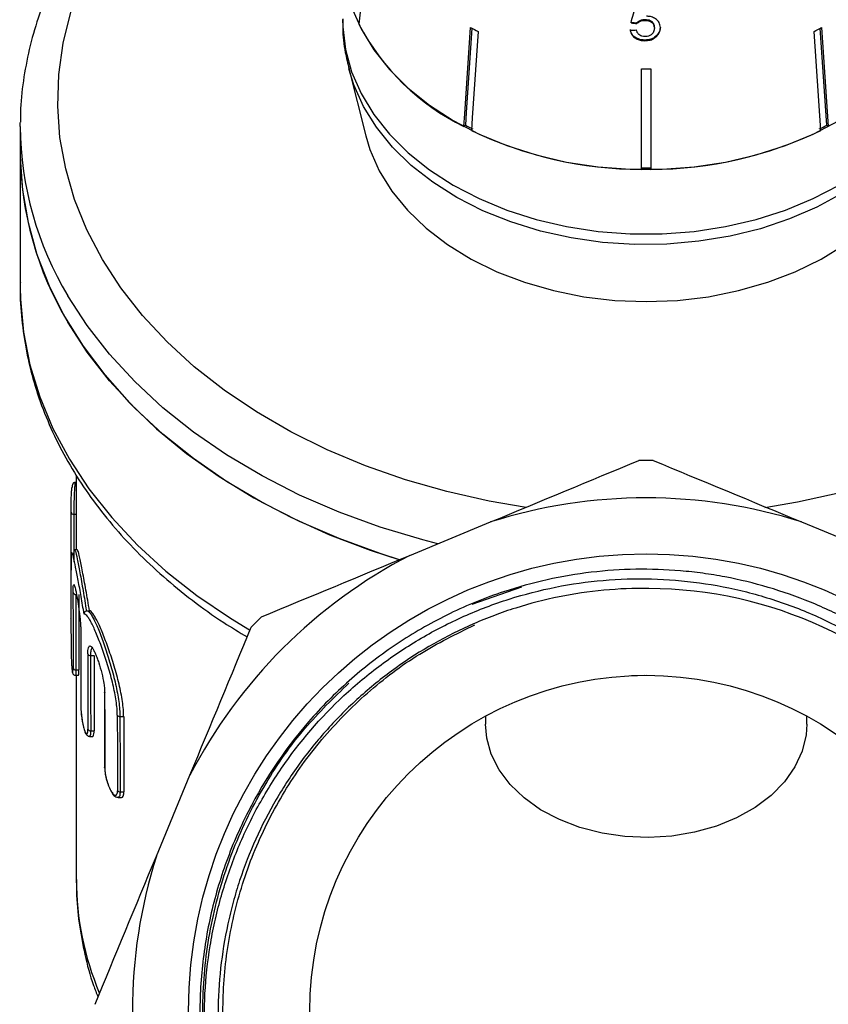
# Model space of a CAD drawing. Extents: x -40 to 608, y 8 to 358.
# Drawn here: x -40 to 4, y 244 to 296 of the extents above; entities that cross this region are included whole.
import ezdxf

# ---------------------------------------------------------------- set-up
doc = ezdxf.new("R2010")
doc.units = 0
doc.layers.get('0').update_dxf_attribs({"linetype": 'CONTINUOUS'})

msp = doc.modelspace()

# ---------------------------------------------------------------- linework, layer by layer
at = {"color": 7, "linetype": 'CONTINUOUS'}
for p, q in [((-20.79, 301.07), (-21.373, 295.986)), ((-6.485, 296.063), (-6.485, 296.028)), ((-6.057, 296.231), (-6.057, 296.195)), ((-5.555, 295.82), (-5.555, 295.784)), ((3.674, 290.593), (3.322, 295.777)), ((3.395, 295.814), (3.755, 290.514)), ((-5.426, 295.387), (-5.426, 295.351)), ((3.351, 290.306), (2.991, 295.606)), ((-6.06, 295.146), (-6.06, 295.111)), ((-21.918, 293.616), (-21.008, 290.025)), ((-6.247, 288.216), (-6.247, 293.599)), ((-5.747, 293.599), (-5.747, 288.216)), ((-39.497, 290.513), (-39.496, 290.735)), ((-39.497, 290.513), (-39.497, 289.098)), ((-15.669, 290.593), (-15.75, 290.514)), ((3.755, 290.514), (3.674, 290.593)), ((-39.497, 289.098), (-39.497, 281.906)), ((-36.497, 271.854), (-36.497, 267.858)), ((-36.497, 271.463), (-36.548, 271.463)), ((-18.648, 267.554), (-14.318, 269.347)), ((2.323, 269.347), (6.653, 267.554)), ((-36.435, 267.858), (-36.579, 267.858)), ((-35.913, 264.59), (-35.79, 264.59)), ((-35.734, 262.199), (-35.551, 262.199)), ((-36.543, 261.136), (-36.384, 261.136)), ((-36.521, 261.432), (-36.357, 261.432)), ((-36.497, 261.136), (-36.497, 250.207)), ((-6.787, 261.123), (-6.06, 261.135)), ((-34.987, 260.241), (-34.98, 256.205)), ((-34.163, 258.931), (-33.962, 258.931)), ((-14.597, 258.949), (-14.597, 258.529)), ((2.603, 258.529), (2.603, 258.949)), ((-35.793, 257.868), (-35.62, 257.868)), ((-35.73, 258.164), (-35.546, 258.164)), ((-32.208, 251.457), (-30.415, 255.787)), ((-34.264, 254.6), (-34.079, 254.6)), ((-34.155, 254.895), (-33.953, 254.895))]:
    msp.add_line(p, q, dxfattribs=at)
at = {"color": 8, "linetype": 'CONTINUOUS'}
for p, q in [((-36.63, 269.757), (-36.497, 269.757)), ((-15.3, 264.942), (-12.652, 265.881))]:
    msp.add_line(p, q, dxfattribs=at)
at = {"color": 8, "linetype": 'CONTINUOUS', "flags": 128}
for points in [[(-35.1, 283.403), (-35.928, 284.984), (-36.585, 286.604), (-37.066, 288.255), (-37.37, 289.927), (-37.494, 291.611), (-37.438, 293.296), (-37.201, 294.973), (-36.786, 296.633), (-36.195, 298.266), (-35.43, 299.863), (-34.497, 301.414), (-33.4, 302.911), (-32.147, 304.345), (-30.744, 305.708), (-29.199, 306.992), (-27.521, 308.19), (-25.72, 309.294), (-23.806, 310.299), (-22.521, 310.89)], [(-22.247, 296.246), (-22.238, 295.854), (-22.088, 294.641), (-21.758, 293.447), (-21.25, 292.283), (-20.572, 291.165), (-19.73, 290.103), (-18.734, 289.111), (-17.595, 288.198), (-16.326, 287.376), (-14.941, 286.653), (-13.456, 286.038), (-11.887, 285.537), (-10.252, 285.157), (-8.57, 284.901), (-6.858, 284.772), (-5.137, 284.772), (-3.425, 284.901), (-1.742, 285.157), (-0.107, 285.537), (1.462, 286.038), (2.947, 286.653), (4.332, 287.376)], [(24.853, 296.427), (25.246, 294.764), (25.46, 293.085), (25.494, 291.4), (25.347, 289.717), (25.021, 288.047), (24.517, 286.4), (23.839, 284.784), (22.99, 283.209), (21.974, 281.683), (20.798, 280.217), (19.469, 278.817), (17.994, 277.493), (16.382, 276.251), (14.641, 275.1), (12.782, 274.044), (10.816, 273.091), (8.753, 272.246), (6.606, 271.513), (4.386, 270.898), (2.107, 270.403), (0.354, 270.11)], [(4.516, 286.941), (3.15, 286.2), (1.68, 285.566), (0.124, 285.046), (-1.502, 284.646), (-3.179, 284.37), (-4.888, 284.222), (-6.61, 284.204), (-8.324, 284.314), (-10.012, 284.553), (-11.655, 284.918), (-13.233, 285.404), (-14.73, 286.006), (-16.128, 286.717), (-17.41, 287.529), (-18.564, 288.432), (-19.575, 289.418), (-20.432, 290.473), (-21.126, 291.587), (-21.648, 292.747), (-21.913, 293.597)], [(-12.411, 270.119), (-14.39, 270.458), (-16.662, 270.968), (-18.873, 271.599), (-21.01, 272.345), (-23.062, 273.204), (-25.015, 274.17), (-26.86, 275.238), (-28.585, 276.402), (-30.181, 277.654), (-31.638, 278.988), (-32.949, 280.397), (-34.105, 281.871), (-35.1, 283.403)], [(-39.497, 281.906), (-39.485, 281.264), (-39.325, 279.507), (-38.981, 277.764), (-38.455, 276.043), (-37.75, 274.355), (-36.869, 272.709), (-35.818, 271.114), (-34.603, 269.578), (-33.229, 268.11), (-31.705, 266.718), (-30.04, 265.41), (-28.241, 264.193), (-27.219, 263.577)], [(-17.148, 268.175), (-17.954, 268.385), (-20.233, 269.07), (-22.434, 269.872), (-24.545, 270.786), (-26.554, 271.809), (-28.452, 272.933), (-30.226, 274.154), (-31.869, 275.464), (-33.37, 276.856), (-34.721, 278.323), (-35.916, 279.856), (-36.947, 281.447)], [(-36.779, 264.162), (-36.779, 264.164), (-36.781, 264.186)]]:
    msp.add_lwpolyline(points, dxfattribs=at)
at = {"color": 7, "linetype": 'CONTINUOUS', "flags": 128}
for points in [[(-21.758, 296.905), (-21.25, 295.742), (-20.572, 294.624), (-19.73, 293.562), (-18.734, 292.569), (-17.595, 291.657), (-16.326, 290.834), (-14.941, 290.112), (-13.456, 289.496), (-11.887, 288.996), (-10.252, 288.615), (-8.57, 288.359), (-6.858, 288.231), (-5.137, 288.231), (-3.425, 288.359), (-1.742, 288.615), (-0.107, 288.996), (1.462, 289.496), (2.947, 290.112), (4.332, 290.834)], [(-15.75, 290.514), (-15.704, 291.196), (-15.39, 295.814)], [(-15.317, 295.777), (-15.623, 291.27), (-15.669, 290.593)], [(-14.985, 295.606), (-15.299, 290.988), (-15.345, 290.306)], [(-21.008, 290.025), (-20.781, 289.28), (-20.279, 288.146), (-19.604, 287.058), (-18.764, 286.029), (-17.769, 285.071), (-16.631, 284.197), (-15.364, 283.417), (-13.983, 282.74), (-12.506, 282.175), (-10.949, 281.728), (-9.332, 281.404), (-7.675, 281.209), (-5.997, 281.143)], [(-5.997, 281.143), (-4.32, 281.209), (-2.662, 281.404), (-1.046, 281.728), (0.511, 282.175), (1.989, 282.74), (3.369, 283.417), (4.636, 284.197), (5.774, 285.071), (6.769, 286.029), (7.61, 287.058), (8.284, 288.146), (8.786, 289.28), (9.014, 290.025)], [(-39.497, 289.098), (-39.495, 288.845), (-39.379, 287.105), (-39.081, 285.376), (-38.605, 283.667), (-37.952, 281.987), (-37.127, 280.346), (-36.133, 278.752), (-34.976, 277.214), (-33.663, 275.74), (-32.199, 274.339), (-30.595, 273.017), (-28.857, 271.782), (-26.995, 270.641), (-25.02, 269.6), (-22.942, 268.664), (-20.773, 267.839), (-19.187, 267.323)], [(-19.136, 267.308), (-20.233, 267.655), (-22.434, 268.457), (-24.545, 269.372), (-26.554, 270.394), (-28.452, 271.519), (-30.226, 272.74), (-31.869, 274.05), (-33.37, 275.442), (-34.721, 276.908), (-35.916, 278.442), (-36.947, 280.033)], [(-34.978, 260.199), (-34.986, 260.224), (-34.987, 260.241)], [(2.603, 258.529), (2.564, 257.95), (2.353, 257.075), (1.965, 256.231), (1.407, 255.436), (0.691, 254.706), (-0.167, 254.058), (-1.15, 253.506), (-2.236, 253.06), (-3.402, 252.731), (-4.623, 252.526), (-5.874, 252.448), (-7.127, 252.5), (-8.357, 252.681), (-9.536, 252.986), (-10.639, 253.409), (-11.644, 253.942), (-12.528, 254.572), (-13.273, 255.287), (-13.863, 256.07), (-14.286, 256.906), (-14.531, 257.777), (-14.597, 258.529)], [(-34.971, 256.164), (-34.979, 256.189), (-34.98, 256.205)]]:
    msp.add_lwpolyline(points, dxfattribs=at)
at = {"color": 7, "linetype": 'CONTINUOUS'}
for radius in [24.498, 18]:
    msp.add_circle((-5.997, 243.136), radius, dxfattribs=at)
for centre, radius, start, end in [((-10.146, 301.896), 12.687, 207.764, 243.7894), ((-7.585, 310.509), 16.639, 242.0255, 243.5915), ((-4.41, 310.509), 16.639, 296.4085, 297.9745), ((-5.997, 315.711), 22.114, 269.3523, 270.6477), ((-7.633, 305.737), 17.145, 242.0486, 243.5684), ((-4.362, 305.737), 17.145, 296.4316, 297.9514), ((-6.189, 309.315), 21.099, 244.2797, 269.8416), ((-5.806, 309.315), 21.099, 270.1584, 295.7203), ((-21.664, 289.224), 17.834, 180.4029, 211.0202), ((-5.997, 311.097), 22.786, 269.3714, 270.6286), ((-5.997, 243.136), 29.5, 89.2494, 90.7506), ((-5.997, 243.136), 27.5, 72.3877, 107.6123), ((-36.65, 269.888), 0.132, 189.2501, 278.5951), ((-5.997, 243.136), 27.5, 117.3877, 152.6123), ((-5.997, 243.136), 22.65, 352.4295, 89.6265), ((-36.539, 265.606), 0.139, 197.6405, 276.8592), ((-5.997, 243.136), 29.5, 134.2494, 135.7506), ((-35.747, 262.348), 0.149, 207.4828, 274.9811), ((-36.537, 261.57), 0.139, 197.6837, 276.8506), ((-34.173, 259.091), 0.16, 216.9709, 273.4078), ((-35.742, 258.313), 0.149, 207.524, 274.9737), ((-34.164, 255.056), 0.16, 217.0111, 273.4017), ((-5.997, 243.136), 27.5, 162.3877, 197.6123)]:
    msp.add_arc(centre, radius, start, end, dxfattribs=at)
at = {"color": 8, "linetype": 'CONTINUOUS'}
for centre, radius, start, end in [((-21.664, 290.638), 17.834, 180.4029, 211.0202), ((-20.699, 250.256), 15.798, 180.1769, 202.7806)]:
    msp.add_arc(centre, radius, start, end, dxfattribs=at)
at = {"color": 7, "linetype": 'CONTINUOUS'}
for centre, major_axis, ratio, start_param, end_param in [((-14.115, 281.064), (18.303, 66.654), 0.045827, 4.951915, 4.966998), ((-5.863, 306.841), (15.244, -2.135), 0.700147, 4.748604, 4.769557), ((-5.863, 306.841), (15.294, -2.142), 0.700147, 4.748776, 4.769661), ((-6.132, 306.595), (15.324, 2.146), 0.700147, 4.56885, 4.589679), ((-6.297, 64.224), (0, 6169.577), 0.004944, 1.537458, 1.53838), ((-6.297, 479.764), (0, 6169.577), 0.004944, 1.605327, 1.605981), ((-6.297, 824.443), (0, 6169.577), 0.004944, 1.661507, 1.662164), ((-6.297, 824.337), (0, 6169.471), 0.004919, 1.661507, 1.662164), ((-5.997, 854.829), (0, 6199.962), 0.004919, 1.665999, 1.666653), ((-6.297, 1419.355), (0, 6169.577), 0.004944, 1.75926, 1.759926), ((-6.297, 1764.033), (0, 6169.577), 0.004944, 1.816679, 1.817354), ((-6.297, 1763.927), (0, 6169.471), 0.004919, 1.816679, 1.817354), ((-5.997, 1794.419), (0, 6199.962), 0.004919, 1.820517, 1.821189), ((-6.297, 2358.945), (0, 6169.577), 0.004944, 1.917901, 1.918597), ((-6.297, 2703.623), (0, 6169.577), 0.004944, 1.978214, 1.978926), ((-6.297, 2703.518), (0, 6169.471), 0.004919, 1.978214, 1.978926), ((-5.997, 2734.009), (0, 6199.962), 0.004919, 1.98145, 1.98216)]:
    msp.add_ellipse(centre, major_axis=major_axis, ratio=ratio, start_param=start_param, end_param=end_param, dxfattribs=at)
at = {"color": 8, "linetype": 'CONTINUOUS'}
msp.add_ellipse((-6.297, 64.118), major_axis=(0, 6169.471), ratio=0.004919, start_param=1.537458, end_param=1.537873, dxfattribs=at)
at = {"color": 7, "linetype": 'CONTINUOUS'}
for points, knots in [([(-23.243, 311.331), (-23.391, 311.271), (-24.219, 310.932), (-25.646, 310.215), (-27.509, 309.178), (-29.261, 308.039), (-30.901, 306.814), (-32.418, 305.506), (-33.806, 304.122), (-35.056, 302.669), (-36.162, 301.155), (-37.117, 299.587), (-37.917, 297.975), (-38.558, 296.328), (-39.04, 294.653), (-39.348, 292.961), (-39.493, 291.656), (-39.481, 290.918), (-39.479, 290.748)], [0, 0, 0, 0, 0.015044, 0.084605, 0.15418, 0.223751, 0.293297, 0.362788, 0.432189, 0.501456, 0.570545, 0.639411, 0.708017, 0.776341, 0.844384, 0.91217, 0.979751, 1, 1, 1, 1]), ([(-22.228, 296.274), (-22.233, 296.112), (-22.253, 295.512), (-22.149, 294.609), (-21.969, 293.89), (-21.895, 293.596)], [0, 0, 0, 0, 0.179512, 0.664597, 1, 1, 1, 1]), ([(-5.235, 295.808), (-5.246, 295.904), (-5.265, 296.066), (-5.435, 296.255), (-5.638, 296.373), (-5.831, 296.414), (-5.941, 296.416), (-5.968, 296.417)], [0, 0, 0, 0, 0.305472, 0.517509, 0.729579, 0.932238, 1, 1, 1, 1]), ([(-6.057, 296.231), (-6.129, 296.226), (-6.257, 296.219), (-6.401, 296.146), (-6.459, 296.088), (-6.485, 296.063)], [0, 0, 0, 0, 0.425921, 0.751145, 1, 1, 1, 1]), ([(-6.485, 296.028), (-6.438, 296.07), (-6.359, 296.142), (-6.198, 296.19), (-6.103, 296.194), (-6.057, 296.195)], [0, 0, 0, 0, 0.429821, 0.72782, 1, 1, 1, 1]), ([(-5.555, 295.784), (-5.561, 295.718), (-5.571, 295.607), (-5.666, 295.468), (-5.789, 295.378), (-5.93, 295.337), (-6.02, 295.334), (-6.058, 295.332)], [0, 0, 0, 0, 0.296764, 0.492644, 0.689641, 0.866548, 1, 1, 1, 1]), ([(-5.555, 295.82), (-5.561, 295.883), (-5.569, 295.984), (-5.656, 296.108), (-5.764, 296.182), (-5.904, 296.224), (-6.003, 296.228), (-6.057, 296.231)], [0, 0, 0, 0, 0.2929086, 0.4698117, 0.6479718, 0.8072833, 1, 1, 1, 1]), ([(-6.057, 296.195), (-5.975, 296.19), (-5.847, 296.183), (-5.7, 296.11), (-5.616, 296.023), (-5.564, 295.912), (-5.558, 295.829), (-5.555, 295.784)], [0, 0, 0, 0, 0.288125, 0.450864, 0.613479, 0.789519, 1, 1, 1, 1]), ([(-5.235, 295.843), (-5.237, 295.803), (-5.241, 295.722), (-5.285, 295.562), (-5.37, 295.457), (-5.426, 295.387)], [0, 0, 0, 0, 0.250373, 0.50117, 1, 1, 1, 1]), ([(-5.426, 295.351), (-5.396, 295.385), (-5.309, 295.484), (-5.244, 295.644), (-5.237, 295.764), (-5.235, 295.808)], [0, 0, 0, 0, 0.250601, 0.729958, 1, 1, 1, 1]), ([(-6.06, 295.146), (-6.18, 295.155), (-6.38, 295.171), (-6.614, 295.3), (-6.759, 295.451), (-6.82, 295.595), (-6.833, 295.68), (-6.837, 295.704)], [0, 0, 0, 0, 0.305298, 0.508235, 0.710871, 0.919129, 1, 1, 1, 1]), ([(-6.837, 295.669), (-6.82, 295.592), (-6.789, 295.453), (-6.635, 295.28), (-6.437, 295.165), (-6.234, 295.116), (-6.108, 295.112), (-6.06, 295.111)], [0, 0, 0, 0, 0.2563975, 0.4655268, 0.6749015, 0.8783461, 1, 1, 1, 1]), ([(-6.058, 295.332), (-6.116, 295.336), (-6.217, 295.342), (-6.345, 295.399), (-6.443, 295.487), (-6.494, 295.587), (-6.511, 295.659), (-6.517, 295.684)], [0, 0, 0, 0, 0.2432297, 0.4220105, 0.600608, 0.8633888, 1, 1, 1, 1]), ([(-5.426, 295.387), (-5.488, 295.333), (-5.614, 295.225), (-5.851, 295.154), (-6.002, 295.148), (-6.06, 295.146)], [0, 0, 0, 0, 0.378002, 0.759142, 1, 1, 1, 1]), ([(-6.06, 295.111), (-5.963, 295.117), (-5.783, 295.128), (-5.564, 295.226), (-5.468, 295.313), (-5.426, 295.351)], [0, 0, 0, 0, 0.398062, 0.736166, 1, 1, 1, 1]), ([(-39.491, 282.182), (-39.493, 282.151), (-39.529, 281.553), (-39.448, 280.388), (-39.236, 278.696), (-38.845, 277.022), (-38.3, 275.373), (-37.597, 273.755), (-36.74, 272.177), (-35.733, 270.646), (-34.579, 269.168), (-33.285, 267.753), (-31.857, 266.406), (-30.298, 265.138), (-28.798, 264.058), (-27.773, 263.443), (-27.349, 263.189)], [0, 0, 0, 0, 0.004295, 0.081691, 0.159056, 0.236471, 0.314034, 0.391822, 0.469886, 0.54825, 0.626912, 0.705845, 0.785013, 0.864369, 0.943867, 1, 1, 1, 1]), ([(-36.78, 269.867), (-36.78, 269.889), (-36.78, 269.98), (-36.778, 270.179), (-36.772, 270.466), (-36.761, 270.754), (-36.746, 271.012), (-36.734, 271.128), (-36.728, 271.185)], [0, 0, 0, 0, 0.059561, 0.247919, 0.436655, 0.625979, 0.815881, 1, 1, 1, 1]), ([(-36.547, 271.46), (-36.556, 271.461), (-36.582, 271.463), (-36.622, 271.446), (-36.657, 271.419), (-36.679, 271.39), (-36.694, 271.362), (-36.707, 271.322), (-36.717, 271.281), (-36.724, 271.214), (-36.727, 271.185)], [0, 0, 0, 0, 0.045139, 0.137352, 0.215996, 0.289874, 0.368655, 0.484639, 0.785101, 1, 1, 1, 1]), ([(-36.625, 267.344), (-36.624, 267.407), (-36.622, 267.694), (-36.612, 267.869), (-36.586, 267.827), (-36.579, 267.816)], [0, 0, 0, 0, 0.172694, 0.789844, 1, 1, 1, 1]), ([(-35.79, 264.59), (-35.853, 264.967), (-35.979, 265.722), (-36.17, 266.719), (-36.317, 267.447), (-36.403, 267.837), (-36.427, 267.818), (-36.435, 267.812)], [0, 0, 0, 0, 0.220833, 0.441663, 0.661964, 0.879172, 1, 1, 1, 1]), ([(-36.083, 264.415), (-36.131, 264.733), (-36.183, 265.045), (-36.263, 265.5), (-36.29, 265.65), (-36.343, 265.937), (-36.368, 266.076), (-36.444, 266.474), (-36.491, 266.718), (-36.575, 267.129), (-36.611, 267.302), (-36.656, 267.493), (-36.67, 267.547), (-36.694, 267.631), (-36.704, 267.661), (-36.723, 267.698), (-36.731, 267.705), (-36.744, 267.694), (-36.75, 267.677), (-36.76, 267.619), (-36.764, 267.578), (-36.77, 267.474), (-36.772, 267.409), (-36.778, 267.185), (-36.779, 266.997), (-36.779, 266.768)], [0, 0, 0, 0, 0.125, 0.125, 0.1875, 0.1875, 0.25, 0.25, 0.375, 0.375, 0.5, 0.5, 0.5625, 0.5625, 0.625, 0.625, 0.6875, 0.6875, 0.75, 0.75, 0.8125, 0.8125, 0.875, 0.875, 1, 1, 1, 1]), ([(-5.85, 265.786), (-6.656, 265.797), (-7.46, 265.765), (-9.063, 265.616), (-9.862, 265.498), (-11.435, 265.181), (-12.212, 264.98), (-13.362, 264.617), (-13.744, 264.485), (-14.496, 264.204), (-14.867, 264.053), (-16.695, 263.255), (-18.078, 262.471), (-20.032, 261.072), (-20.664, 260.566), (-21.859, 259.502), (-22.425, 258.942), (-23.495, 257.766), (-23.999, 257.15), (-24.708, 256.184), (-24.937, 255.855), (-25.378, 255.183), (-25.591, 254.84), (-26.601, 253.108), (-27.253, 251.658), (-27.878, 249.764), (-27.994, 249.382), (-28.205, 248.608), (-28.301, 248.216), (-28.556, 247.037), (-28.684, 246.248), (-28.943, 243.875), (-28.951, 242.283), (-28.709, 239.879), (-28.587, 239.085), (-28.262, 237.525), (-28.06, 236.756), (-27.577, 235.24), (-27.295, 234.494), (-26.812, 233.391), (-26.64, 233.026), (-26.279, 232.308), (-26.09, 231.955), (-25.101, 230.221), (-24.175, 228.929), (-22.582, 227.134), (-22.013, 226.557), (-20.832, 225.477), (-20.216, 224.971), (-18.938, 224.025), (-18.275, 223.586), (-17.244, 222.977), (-16.895, 222.783), (-16.183, 222.411), (-15.82, 222.234), (-13.994, 221.399), (-12.486, 220.892), (-10.156, 220.365), (-9.367, 220.229), (-7.766, 220.039), (-6.967, 219.986), (-4.578, 219.951), (-2.993, 220.091), (-1.023, 220.473), (-0.629, 220.56), (0.151, 220.754), (0.536, 220.861), (1.682, 221.21), (2.43, 221.481), (3.895, 222.097), (4.612, 222.443), (6.015, 223.212), (6.704, 223.637), (8.68, 225.002), (9.888, 226.036), (11.263, 227.48), (11.531, 227.777), (12.054, 228.385), (12.309, 228.699), (13.045, 229.653), (13.5, 230.309), (14.757, 232.338), (15.455, 233.769), (16.283, 236.038), (16.519, 236.808), (16.912, 238.366), (17.068, 239.159), (17.412, 241.542), (17.477, 243.133), (17.355, 245.126), (17.32, 245.525), (17.23, 246.323), (17.175, 246.723), (16.978, 247.912), (16.808, 248.692), (16.389, 250.229), (16.141, 250.986), (15.711, 252.103), (15.558, 252.473), (15.231, 253.206), (15.058, 253.57), (14.147, 255.362), (13.284, 256.699), (11.795, 258.564), (11.266, 259.163), (10.421, 260.024), (10.131, 260.305), (9.542, 260.848), (9.241, 261.111), (7.708, 262.385), (6.389, 263.272), (4.271, 264.404), (3.538, 264.748), (2.058, 265.354), (1.306, 265.618), (-0.218, 266.068), (-0.991, 266.255), (-2.167, 266.477), (-2.562, 266.541), (-3.357, 266.65), (-3.758, 266.694), (-5.759, 266.864), (-7.349, 266.837), (-9.721, 266.558), (-10.509, 266.425), (-12.08, 266.076), (-12.857, 265.861), (-13.622, 265.607)], [0, 0, 0, 0, 0.015625, 0.015625, 0.03125, 0.03125, 0.046875, 0.046875, 0.054688, 0.054688, 0.0625, 0.0625, 0.09375, 0.09375, 0.109375, 0.109375, 0.125, 0.125, 0.140625, 0.140625, 0.148438, 0.148438, 0.15625, 0.15625, 0.1875, 0.1875, 0.195313, 0.195313, 0.203125, 0.203125, 0.21875, 0.21875, 0.25, 0.25, 0.265625, 0.265625, 0.28125, 0.28125, 0.296875, 0.296875, 0.304688, 0.304688, 0.3125, 0.3125, 0.34375, 0.34375, 0.359375, 0.359375, 0.375, 0.375, 0.390625, 0.390625, 0.398438, 0.398438, 0.40625, 0.40625, 0.4375, 0.4375, 0.453125, 0.453125, 0.46875, 0.46875, 0.5, 0.5, 0.507813, 0.507813, 0.515625, 0.515625, 0.53125, 0.53125, 0.546875, 0.546875, 0.5625, 0.5625, 0.59375, 0.59375, 0.601563, 0.601563, 0.609375, 0.609375, 0.625, 0.625, 0.65625, 0.65625, 0.671875, 0.671875, 0.6875, 0.6875, 0.71875, 0.71875, 0.726562, 0.726562, 0.734375, 0.734375, 0.75, 0.75, 0.765625, 0.765625, 0.773437, 0.773437, 0.78125, 0.78125, 0.8125, 0.8125, 0.828125, 0.828125, 0.835937, 0.835937, 0.84375, 0.84375, 0.875, 0.875, 0.890625, 0.890625, 0.90625, 0.90625, 0.921875, 0.921875, 0.929687, 0.929687, 0.9375, 0.9375, 0.96875, 0.96875, 0.984375, 0.984375, 1, 1, 1, 1]), ([(-28.757, 236.423), (-28.992, 237.258), (-29.18, 238.103), (-29.463, 239.812), (-29.558, 240.673), (-29.7, 243.242), (-29.611, 244.951), (-29.261, 247.081), (-29.179, 247.508), (-28.993, 248.351), (-28.888, 248.769), (-28.541, 250.009), (-28.266, 250.82), (-27.629, 252.407), (-27.267, 253.184), (-26.658, 254.325), (-26.443, 254.702), (-25.993, 255.441), (-25.759, 255.804), (-24.544, 257.576), (-23.429, 258.872), (-21.539, 260.633), (-20.869, 261.191), (-19.488, 262.217), (-18.059, 263.161), (-16.535, 263.944), (-14.962, 264.644), (-14.148, 264.954), (-11.686, 265.736), (-10.009, 266.071), (-7.439, 266.293), (-6.568, 266.319), (-4.845, 266.274), (-3.991, 266.204), (-2.296, 265.971), (-1.456, 265.807), (0.211, 265.385), (1.041, 265.126), (2.661, 264.516), (3.451, 264.166), (4.995, 263.376), (5.74, 262.939), (7.884, 261.518), (9.197, 260.419), (10.69, 258.851), (10.98, 258.529), (11.538, 257.872), (11.807, 257.537), (12.584, 256.512), (13.061, 255.802), (13.936, 254.33), (14.333, 253.568), (14.866, 252.384), (15.032, 251.983), (15.341, 251.178), (15.483, 250.772), (16.135, 248.731), (16.471, 247.052), (16.687, 244.463), (16.71, 243.596), (16.657, 241.871), (16.581, 241.011), (16.455, 240.152)], [0, 0, 0, 0, 0.03125, 0.03125, 0.0625, 0.0625, 0.125, 0.125, 0.140625, 0.140625, 0.15625, 0.15625, 0.1875, 0.1875, 0.21875, 0.21875, 0.234375, 0.234375, 0.25, 0.25, 0.3125, 0.3125, 0.34375, 0.34375, 0.375, 0.40625, 0.40625, 0.4375, 0.4375, 0.5, 0.5, 0.53125, 0.53125, 0.5625, 0.5625, 0.59375, 0.59375, 0.625, 0.625, 0.65625, 0.65625, 0.6875, 0.6875, 0.75, 0.75, 0.765625, 0.765625, 0.78125, 0.78125, 0.8125, 0.8125, 0.84375, 0.84375, 0.859375, 0.859375, 0.875, 0.875, 0.9375, 0.9375, 0.96875, 0.96875, 1, 1, 1, 1]), ([(-36.672, 265.563), (-36.672, 265.702), (-36.669, 265.811), (-36.654, 265.959), (-36.644, 265.996), (-36.622, 265.995), (-36.614, 265.985), (-36.596, 265.947), (-36.586, 265.918), (-36.564, 265.844), (-36.553, 265.799), (-36.528, 265.692), (-36.515, 265.63), (-36.475, 265.427), (-36.446, 265.265), (-36.389, 264.913), (-36.362, 264.721), (-36.326, 264.434), (-36.314, 264.336), (-36.295, 264.147), (-36.286, 264.055), (-36.272, 263.876), (-36.267, 263.789), (-36.259, 263.628), (-36.257, 263.553), (-36.257, 263.484)], [0, 0, 0, 0, 0.125, 0.125, 0.25, 0.25, 0.3125, 0.3125, 0.375, 0.375, 0.4375, 0.4375, 0.5, 0.5, 0.625, 0.625, 0.75, 0.75, 0.8125, 0.8125, 0.875, 0.875, 0.9375, 0.9375, 1, 1, 1, 1]), ([(-13.622, 265.607), (-14.603, 265.282), (-15.561, 264.893), (-17.421, 263.992), (-18.312, 263.486), (-20.017, 262.367), (-20.832, 261.754), (-21.995, 260.754), (-22.373, 260.408), (-23.11, 259.687), (-23.468, 259.313), (-25.192, 257.39), (-26.369, 255.669), (-27.771, 252.911), (-28.18, 251.957), (-28.863, 250.025), (-29.14, 249.045), (-29.567, 247.056), (-29.717, 246.048), (-29.844, 244.515), (-29.87, 243.998), (-29.888, 242.967), (-29.881, 242.454), (-29.808, 240.921), (-29.694, 239.907), (-29.426, 238.398), (-29.32, 237.897), (-29.074, 236.899), (-28.934, 236.401), (-28.466, 234.925), (-28.092, 233.965), (-27.431, 232.563), (-27.196, 232.103), (-26.818, 231.427), (-26.687, 231.203), (-26.484, 230.873), (-26.416, 230.764), (-26.325, 230.63), (-26.308, 230.603), (-26.285, 230.576), (-26.283, 230.573), (-26.279, 230.569), (-26.277, 230.567), (-26.275, 230.567), (-26.275, 230.569), (-26.277, 230.577), (-26.28, 230.585), (-26.29, 230.606), (-26.298, 230.62), (-26.335, 230.69), (-26.366, 230.746), (-26.52, 231.026), (-26.643, 231.25), (-26.883, 231.702), (-27, 231.929), (-27.34, 232.616), (-27.554, 233.082), (-28.149, 234.492), (-28.484, 235.449), (-28.757, 236.423)], [0, 0, 0, 0, 0.0625, 0.0625, 0.125, 0.125, 0.1875, 0.1875, 0.21875, 0.21875, 0.25, 0.25, 0.375, 0.375, 0.4375, 0.4375, 0.5, 0.5, 0.5625, 0.5625, 0.59375, 0.59375, 0.625, 0.625, 0.6875, 0.6875, 0.71875, 0.71875, 0.75, 0.75, 0.8125, 0.8125, 0.84375, 0.84375, 0.859375, 0.859375, 0.867187, 0.867187, 0.869141, 0.869141, 0.869385, 0.869385, 0.869507, 0.869507, 0.869629, 0.869629, 0.870117, 0.870117, 0.871094, 0.871094, 0.875, 0.875, 0.890625, 0.890625, 0.90625, 0.90625, 0.9375, 0.9375, 1, 1, 1, 1]), ([(-35.959, 264.583), (-36.001, 264.57), (-36.035, 264.54), (-36.074, 264.479), (-36.083, 264.446), (-36.083, 264.415)], [0, 0, 0, 0, 0.5, 0.5, 1, 1, 1, 1]), ([(-34.301, 258.994), (-34.301, 259.224), (-34.323, 259.482), (-34.406, 260.051), (-34.465, 260.351), (-34.574, 260.814), (-34.614, 260.97), (-34.698, 261.279), (-34.742, 261.433), (-34.834, 261.738), (-34.882, 261.891), (-34.979, 262.186), (-35.028, 262.33), (-35.127, 262.61), (-35.177, 262.747), (-35.277, 263.009), (-35.326, 263.133), (-35.469, 263.485), (-35.563, 263.697), (-35.691, 263.955), (-35.732, 264.032), (-35.81, 264.167), (-35.847, 264.225), (-35.952, 264.365), (-36.011, 264.415), (-36.062, 264.417)], [0, 0, 0, 0, 0.125, 0.125, 0.25, 0.25, 0.3125, 0.3125, 0.375, 0.375, 0.4375, 0.4375, 0.5, 0.5, 0.5625, 0.5625, 0.625, 0.625, 0.75, 0.75, 0.8125, 0.8125, 0.875, 0.875, 1, 1, 1, 1]), ([(-35.913, 264.59), (-35.863, 264.587), (-35.803, 264.535), (-35.699, 264.388), (-35.662, 264.327), (-35.584, 264.186), (-35.544, 264.106), (-35.458, 263.925), (-35.414, 263.825), (-35.322, 263.607), (-35.275, 263.491), (-35.179, 263.245), (-35.13, 263.115), (-35.031, 262.841), (-34.981, 262.697), (-34.883, 262.404), (-34.834, 262.254), (-34.737, 261.945), (-34.69, 261.786), (-34.598, 261.467), (-34.555, 261.306), (-34.472, 260.984), (-34.432, 260.822), (-34.324, 260.339), (-34.266, 260.028), (-34.185, 259.437), (-34.164, 259.17), (-34.163, 258.931)], [0, 0, 0, 0, 0.125, 0.125, 0.1875, 0.1875, 0.25, 0.25, 0.3125, 0.3125, 0.375, 0.375, 0.4375, 0.4375, 0.5, 0.5, 0.5625, 0.5625, 0.625, 0.625, 0.6875, 0.6875, 0.75, 0.75, 0.875, 0.875, 1, 1, 1, 1]), ([(-33.962, 258.931), (-33.962, 259.17), (-33.985, 259.439), (-34.071, 260.031), (-34.132, 260.342), (-34.246, 260.824), (-34.288, 260.987), (-34.375, 261.309), (-34.421, 261.469), (-34.517, 261.788), (-34.567, 261.947), (-34.668, 262.255), (-34.719, 262.405), (-34.823, 262.697), (-34.875, 262.841), (-34.978, 263.114), (-35.029, 263.244), (-35.129, 263.49), (-35.178, 263.606), (-35.273, 263.823), (-35.32, 263.924), (-35.408, 264.105), (-35.451, 264.185), (-35.531, 264.327), (-35.57, 264.388), (-35.677, 264.535), (-35.738, 264.587), (-35.79, 264.59)], [0, 0, 0, 0, 0.125, 0.125, 0.25, 0.25, 0.3125, 0.3125, 0.375, 0.375, 0.4375, 0.4375, 0.5, 0.5, 0.5625, 0.5625, 0.625, 0.625, 0.6875, 0.6875, 0.75, 0.75, 0.8125, 0.8125, 0.875, 0.875, 1, 1, 1, 1]), ([(16.455, 240.152), (16.428, 239.959), (16.238, 238.613), (15.64, 236.148), (14.316, 232.917), (12.519, 229.94), (10.292, 227.271), (7.672, 224.964), (4.726, 223.084), (1.542, 221.685), (-1.816, 220.786), (-5.284, 220.407), (-8.777, 220.567), (-12.187, 221.257), (-15.449, 222.455), (-18.5, 224.142), (-21.265, 226.284), (-23.656, 228.813), (-25.633, 231.67), (-27.156, 234.805), (-28.183, 238.149), (-28.683, 241.594), (-28.653, 245.069), (-28.094, 248.507), (-27.009, 251.833), (-25.432, 254.938), (-23.408, 257.764), (-20.968, 260.244), (-18.215, 262.342), (-16.161, 263.349), (-15.157, 263.841)], [0, 0, 0, 0, 0.006217, 0.0432884, 0.0803633, 0.1170057, 0.1535763, 0.1906242, 0.2277179, 0.2644202, 0.3009401, 0.3379604, 0.3750689, 0.4118272, 0.4483087, 0.4852974, 0.5224166, 0.5592271, 0.5956824, 0.6326357, 0.6697615, 0.7066203, 0.7430618, 0.7799755, 0.8171039, 0.8540071, 0.8904471, 0.9273173, 0.9644442, 1, 1, 1, 1]), ([(-36.778, 262.733), (-36.778, 262.573), (-36.775, 262.353), (-36.765, 262.015), (-36.761, 261.904), (-36.75, 261.698), (-36.743, 261.604), (-36.722, 261.37), (-36.705, 261.278), (-36.685, 261.278), (-36.68, 261.3), (-36.672, 261.385), (-36.67, 261.448), (-36.67, 261.528)], [0, 0, 0, 0, 0.25, 0.25, 0.375, 0.375, 0.5, 0.5, 0.75, 0.75, 0.875, 0.875, 1, 1, 1, 1]), ([(-35.88, 262.279), (-35.88, 262.42), (-35.87, 262.53), (-35.831, 262.678), (-35.802, 262.714), (-35.746, 262.71), (-35.726, 262.699), (-35.682, 262.659), (-35.658, 262.63), (-35.607, 262.554), (-35.581, 262.509), (-35.526, 262.403), (-35.498, 262.342), (-35.44, 262.209), (-35.411, 262.136), (-35.353, 261.98), (-35.324, 261.896), (-35.238, 261.636), (-35.183, 261.447), (-35.089, 261.065), (-35.049, 260.871), (-35.008, 260.599), (-34.997, 260.51), (-34.982, 260.346), (-34.978, 260.27), (-34.978, 260.199)], [0, 0, 0, 0, 0.125, 0.125, 0.25, 0.25, 0.3125, 0.3125, 0.375, 0.375, 0.4375, 0.4375, 0.5, 0.5, 0.5625, 0.5625, 0.625, 0.625, 0.75, 0.75, 0.875, 0.875, 0.9375, 0.9375, 1, 1, 1, 1]), ([(-35.623, 262.588), (-35.623, 262.588), (-35.661, 262.614), (-35.703, 262.523), (-35.733, 262.364), (-35.734, 262.231), (-35.734, 262.199)], [0, 0, 0, 0, 0.004603, 0.444177, 0.867819, 1, 1, 1, 1]), ([(-36.754, 261.795), (-36.751, 261.732), (-36.743, 261.566), (-36.715, 261.357), (-36.716, 261.284), (-36.665, 261.192), (-36.623, 261.157), (-36.581, 261.137), (-36.552, 261.139), (-36.543, 261.139)], [0, 0, 0, 0, 0.183339, 0.483027, 0.807756, 0.87031, 0.919658, 0.973477, 1, 1, 1, 1]), ([(-36.384, 261.138), (-36.384, 261.137), (-36.376, 261.119), (-36.365, 261.187), (-36.358, 261.307), (-36.357, 261.408), (-36.357, 261.432)], [0, 0, 0, 0, 0.010801, 0.439692, 0.867162, 1, 1, 1, 1]), ([(-36.253, 259.448), (-36.253, 259.286), (-36.235, 259.063), (-36.187, 258.725), (-36.167, 258.615), (-36.124, 258.411), (-36.1, 258.318), (-36.027, 258.086), (-35.976, 257.994), (-35.918, 257.992), (-35.902, 258.014), (-35.881, 258.099), (-35.875, 258.163), (-35.875, 258.244)], [0, 0, 0, 0, 0.25, 0.25, 0.375, 0.375, 0.5, 0.5, 0.75, 0.75, 0.875, 0.875, 1, 1, 1, 1]), ([(-36.252, 259.408), (-36.252, 259.366), (-36.251, 259.236), (-36.222, 258.949), (-36.17, 258.605), (-36.099, 258.291), (-36.022, 258.066), (-35.96, 257.955), (-35.88, 257.881), (-35.82, 257.874), (-35.795, 257.871)], [0, 0, 0, 0, 0.081238, 0.248332, 0.410772, 0.576429, 0.751355, 0.886975, 0.95302, 1, 1, 1, 1]), ([(-35.62, 257.87), (-35.619, 257.869), (-35.596, 257.85), (-35.567, 257.919), (-35.547, 258.041), (-35.546, 258.141), (-35.546, 258.164)], [0, 0, 0, 0, 0.010827, 0.449573, 0.875935, 1, 1, 1, 1]), ([(-34.973, 256.18), (-34.974, 256.142), (-34.978, 256.024), (-34.933, 255.754), (-34.848, 255.417), (-34.726, 255.083), (-34.57, 254.801), (-34.44, 254.633), (-34.307, 254.611), (-34.27, 254.605)], [0, 0, 0, 0, 0.072276, 0.221753, 0.377344, 0.539824, 0.717392, 0.91985, 1, 1, 1, 1]), ([(-34.971, 256.164), (-34.971, 256.081), (-34.962, 255.983), (-34.928, 255.767), (-34.904, 255.655), (-34.812, 255.317), (-34.73, 255.107), (-34.601, 254.88), (-34.558, 254.819), (-34.476, 254.734), (-34.437, 254.711), (-34.369, 254.707), (-34.341, 254.727), (-34.302, 254.812), (-34.292, 254.876), (-34.292, 254.959)], [0, 0, 0, 0, 0.125, 0.125, 0.25, 0.25, 0.5, 0.5, 0.625, 0.625, 0.75, 0.75, 0.875, 0.875, 1, 1, 1, 1]), ([(-34.079, 254.601), (-34.078, 254.601), (-34.038, 254.579), (-33.987, 254.653), (-33.954, 254.779), (-33.953, 254.876), (-33.953, 254.895)], [0, 0, 0, 0, 0.009859, 0.471551, 0.895536, 1, 1, 1, 1]), ([(-36.478, 250.209), (-36.483, 249.992), (-36.501, 249.21), (-36.364, 247.862), (-36.061, 246.185), (-35.713, 244.862), (-35.419, 244.117), (-35.336, 243.907)], [0, 0, 0, 0, 0.101366, 0.366138, 0.630807, 0.896037, 1, 1, 1, 1])]:
    msp.add_open_spline(points, degree=3, knots=knots, dxfattribs=at)
for points in [[(-14.318, 269.347), (-11.621, 270.465), (-8.982, 271.558), (-6.384, 272.634)], [(-5.611, 272.634), (-3.01, 271.556), (-0.37, 270.463), (2.323, 269.347)], [(-26.582, 264.267), (-23.981, 265.345), (-21.341, 266.438), (-18.648, 267.554)], [(-35.959, 264.583), (-35.944, 264.587), (-35.929, 264.59), (-35.913, 264.59)], [(-30.415, 255.787), (-29.298, 258.484), (-28.204, 261.123), (-27.128, 263.721)], [(-35.495, 243.523), (-34.417, 246.124), (-33.324, 248.764), (-32.208, 251.457)]]:
    msp.add_open_spline(points, degree=3, dxfattribs=at)
at = {"color": 8, "linetype": 'CONTINUOUS'}
for points, knots in [([(-36.548, 271.45), (-36.551, 271.451), (-36.56, 271.452), (-36.578, 271.325), (-36.596, 271.101), (-36.611, 270.8), (-36.622, 270.461), (-36.628, 270.124), (-36.63, 269.891), (-36.63, 269.783), (-36.63, 269.757)], [0, 0, 0, 0, 0.093827, 0.237345, 0.38111, 0.524803, 0.668267, 0.811536, 0.95471, 1, 1, 1, 1]), ([(-36.579, 267.816), (-36.568, 267.817), (-36.541, 267.819), (-36.452, 267.4), (-36.309, 266.663), (-36.133, 265.685), (-36.013, 264.949), (-35.959, 264.585), (-35.959, 264.583)], [0, 0, 0, 0, 0.141399, 0.35563, 0.570399, 0.787378, 0.998675, 1, 1, 1, 1]), ([(-36.521, 261.432), (-36.522, 261.362), (-36.523, 261.221), (-36.533, 261.133), (-36.541, 261.146), (-36.543, 261.149)], [0, 0, 0, 0, 0.426301, 0.852478, 1, 1, 1, 1]), ([(-28.757, 236.423), (-29.068, 237.701), (-29.687, 240.239), (-29.804, 244.176), (-29.32, 248.075), (-28.184, 251.861), (-26.479, 255.3), (-24.392, 258.307), (-22.718, 259.931), (-21.906, 260.719)], [0, 0, 0, 0, 0.1480487, 0.2940178, 0.4412084, 0.5896912, 0.7374272, 0.8726669, 1, 1, 1, 1]), ([(-35.73, 258.164), (-35.732, 258.094), (-35.737, 257.956), (-35.762, 257.867), (-35.786, 257.878), (-35.793, 257.881)], [0, 0, 0, 0, 0.416456, 0.832024, 1, 1, 1, 1]), ([(-34.155, 254.895), (-34.158, 254.828), (-34.166, 254.694), (-34.209, 254.604), (-34.25, 254.61), (-34.264, 254.612)], [0, 0, 0, 0, 0.39674, 0.791222, 1, 1, 1, 1])]:
    msp.add_open_spline(points, degree=3, knots=knots, dxfattribs=at)
msp.add_open_spline([(-36.062, 264.417), (-36.069, 264.417), (-36.076, 264.416), (-36.083, 264.415)], degree=3, dxfattribs=at)

doc.saveas('drawing.dxf')
